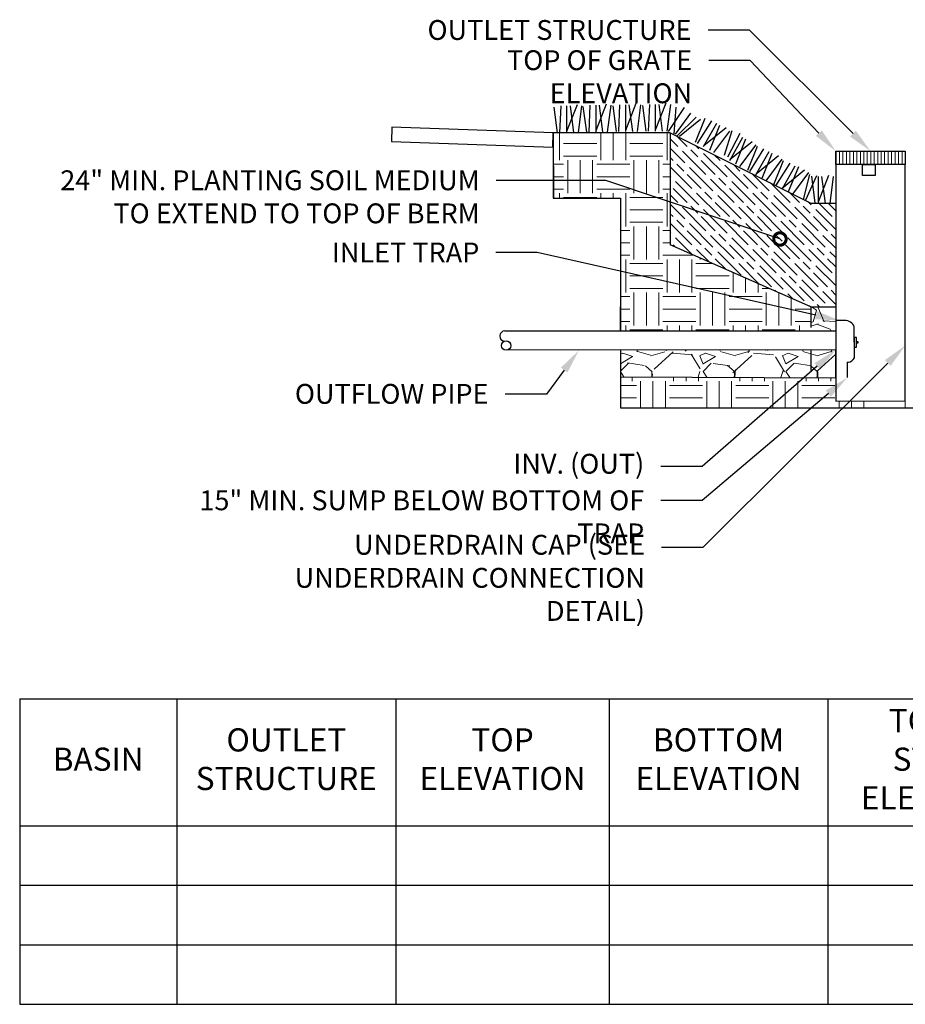
# Model space of a CAD drawing. Units: feet. Extents: x 190.9 to 205.5, y -61.3 to -43.5.
# Drawn here: x 190.9 to 196.3, y -49.5 to -43.6 of the extents above; entities that cross this region are included whole.
import ezdxf
from ezdxf import colors
from ezdxf.entities.mleader import LeaderData, LeaderLine
from ezdxf.math import Vec2, Vec3

# ---------------------------------------------------------------- set-up
doc = ezdxf.new("R2010")
doc.units = ezdxf.units.FT
doc.header["$LTSCALE"] = 0.5
doc.header["$MEASUREMENT"] = 0
doc.linetypes.add('DASHED2', pattern=[0.375, 0.25, -0.125])
doc.layers.get('0').update_dxf_attribs({"linetype": 'CONTINUOUS'})
doc.layers.get('Defpoints').update_dxf_attribs({"linetype": 'CONTINUOUS'})
for name, color, linetype, lineweight in [('GD-HATCH', 8, 'CONTINUOUS', 0), ('GD-LN-MED', 2, 'CONTINUOUS', 30), ('GD-TABEL-THIN', 7, 'CONTINUOUS', 13), ('GD-TEXT-THIN', 7, 'CONTINUOUS', 13)]:
    doc.layers.add(name, color=color, linetype=linetype, lineweight=lineweight)
doc.layers.add('GD-LN-THIN', color=7, linetype='CONTINUOUS')
doc.styles.add('_TREBUCHET', font='trebuc.ttf')
pattern_1 = [(228.012787504, (0.6146483493779306, 0.5), (-4.000000000000031, -4.500000000000002), [0.067268, -6.659544023536849]), (184.969740728, (0.5696483493779305, 0.45), (5.999999999999988, 0.5000000000000175), [0.115434, -11.427962380615]), (132.510447078, (0.4546483493779306, 0.44), (5.000000000000059, -5.499999999999932), [0.08139400000000001, -8.05801629804985]), (267.273689006, (0.2596483493779306, 0.315), (0.5000000000000121, 10.00000000000001), [0.1051189999999999, -10.40677902081449]), (292.833654178, (0.2546483493779306, 0.21), (-2.499999999999994, 6.000000000000014), [0.1030774999999999, -10.20468656404414]), (357.273689006, (0.2946483493779306, 0.115), (-10.00000000000001, 0.5000000000000128), [0.1051189999999999, -10.40677902081449]), (37.6942404667, (0.3996483493779306, 0.11), (-6.499999999999999, -4.999999999999987), [0.1390145, -13.762424274458]), (72.2553283749, (0.5096483493779306, 0.195), (3.500000000000014, 11), [0.1312439999999999, -12.99316074840669]), (121.429565615, (0.5496483493779305, 0.32), (-4.00000000000001, 6.499999999999994), [0.105475, -10.4420365548645]), (175.236358309, (0.4946483493779306, 0.41), (5.499999999999992, -0.500000000000019), [0.120416, -5.90038128939615]), (222.397437798, (0.3746483493779306, 0.42), (-5.999999999999981, -5.499999999999986), [0.155724, -15.41668750239745]), (138.814074834, (0.7546483493779306, 0.31), (-3.500000000000016, 3), [0.05315049999999997, -5.261922406367346]), (171.46923439, (0.7146483493779305, 0.345), (6.499999999999999, -0.9999999999999976), [0.1011185, -10.0107557080785]), (225, (0.6146483493779306, 0.36), (-5.551115123125783e-17, -0.4999999999999665), [0.0707105, -0.63639628118655]), (203.198590514, (0.5796483493779305, 0.42), (2.499999999999995, 0.9999999999999877), [0.038079, -3.76980755293195]), (291.801409486, (0.5446483493779306, 0.405), (-0.499999999999842, 1.500000000000051), [0.0538515, -2.63873090356725]), (30.96375653209999, (0.5646483493779306, 0.355), (1.500000000000026, 0.9999999999999898), [0.08746449999999999, -2.828011447422649]), (161.565051177, (0.6396483493779306, 0.4), (1.000000000000006, -0.4999999999999883), [0.06324549999999995, -1.517893330084199]), (16.389540334, (0.2546483493779306, 0.405), (4.999999999999983, 1.500000000000022), [0.0886, -8.7714225733347]), (70.3461759419, (0.3396483493779306, 0.43), (-2.00000000000061, -5.500000000001698), [0.0743305, -7.3587038736595]), (293.198590514, (0.6396483493779306, 0.5), (-0.9999999999999852, 2.499999999999996), [0.0761575, -3.73172905293195]), (343.610459666, (0.6696483493779306, 0.43), (-4.999999999999983, 1.500000000000022), [0.08859999999999994, -8.771422573334492]), (339.44395478, (0.2546483493779306, 0.095), (-2.500000000000018, 1.000000000000012), [0.08543999999999995, -4.186561872658746]), (294.775140569, (0.3346483493779306, 0.065), (-2.500000000000003, 5.500000000000001), [0.071589, -7.087321531638]), (66.8014094864, (0.6446483493779306, 0), (0.9999999999999906, 2.499999999999985), [0.0761575, -3.73172905293195]), (17.3540246363, (0.6746483493779305, 0.07), (-6.499999999999988, -1.999999999999981), [0.0838155, -8.29771180712]), (69.44395478040002, (0.3996483493779306, 0), (-1.000000000000004, -2.499999999999977), [0.04271999999999997, -4.229281872658746]), (101.309932474, (0.6146483493779306, 0), (-0.4999999999999819, 2.000000000000006), [0.025495, -2.5240147567964]), (165.963756532, (0.6096483493779306, 0.025), (1.499999999999979, -0.5000000000000007), [0.1030775, -1.95847531280885]), (186.009005957, (0.5096483493779306, 0.05), (5.000000000000023, 0.4999999999999916), [0.095525, -9.456961587271401]), (303.690067526, (0.5646483493779306, 0.31), (-0.4999999999999936, 0.9999999999999929), [0.07211099999999994, -1.730664637731999]), (353.157226587, (0.6046483493779305, 0.25), (8.500000000000007, -1.000000000000026), [0.125897, -12.46378131201415]), (60.9453959009, (0.7296483493779305, 0.235), (-1.999999999999988, -3.499999999999988), [0.051478, -5.0963370704935]), (90, (0.7546483493779306, 0.28), (-0.4999999999999999, 0.5), [0.03, -0.47]), (120.256437164, (0.4996483493779306, 0.065), (2.000000000000004, -3.500000000000004), [0.069462, -6.876759994724901]), (48.01278750420001, (0.4646483493779305, 0.125), (4, 4.499999999999988), [0.134536, -6.592276023536849]), (0, (0.5546483493779306, 0.225), (0.5, 0.5), [0.13, -0.37]), (325.3048464690001, (0.6846483493779305, 0.225), (5.000000000000069, -3.499999999999913), [0.07905699999999995, -7.826637150420996]), (254.054604099, (0.7496483493779306, 0.18), (-0.5000000000000189, -2.000000000000002), [0.072801, -3.56725394464025]), (207.645975364, (0.7296483493779305, 0.11), (-9.499999999999975, -5.000000000000024), [0.1185325, -11.7347370911297]), (175.42607874, (0.6246483493779306, 0.055), (-6.499999999999977, 0.5000000000000007), [0.1253995, -12.41453670398445])]

# ---------------------------------------------------------------- blocks, each defined once
blk = doc.blocks.new('_DotSmall')
at = {"color": 0, "linetype": 'ByBlock', "lineweight": 0, "const_width": 0.5}
blk.add_lwpolyline([(-0.0625, 0, 1), (0.0625, 0, 1)], format="xyb", close=True, dxfattribs=at)
blk = doc.blocks.new('*T0')
at = {"layer": 'GD-TABEL-THIN', "color": 0, "linetype": 'ByBlock', "lineweight": -2, "transparency": 16777216}
for p, q in [((0, 0), (14.52066082200344, 0)), ((0, 0), (0, -1.847582491582493)), ((0.9490415773943823, 0), (0.9490415773943823, -1.847582491582493)), ((2.274459967561995, 0), (2.274459967561995, -1.847582491582493)), ((3.563147641851458, 0), (3.563147641851458, -1.847582491582493)), ((4.885570805831549, 0), (4.885570805831549, -1.847582491582493)), ((6.288958527231273, 0), (6.288958527231273, -1.847582491582493)), ((8.154304515100478, 0), (8.154304515100478, -1.847582491582493)), ((9.902892129154566, 0), (9.902892129154566, -1.847582491582493)), ((11.29528635326369, 0), (11.29528635326369, -1.847582491582493)), ((12.66143668019618, 0), (12.66143668019618, -1.847582491582493)), ((14.52066082200344, 0), (14.52066082200344, -1.847582491582493)), ((0, -0.7675824915824947), (14.52066082200344, -0.7675824915824947)), ((0, -1.127582491582494), (14.52066082200344, -1.127582491582494)), ((0, -1.487582491582494), (14.52066082200344, -1.487582491582494)), ((0, -1.847582491582493), (14.52066082200344, -1.847582491582493))]:
    blk.add_line(p, q, dxfattribs=at)
at = {"layer": 'GD-TABEL-THIN', "color": 0, "transparency": 16777216, "char_height": 0.14, "attachment_point": 5, "style": '_TREBUCHET'}
for s, insert, width in [('TOP OF STONE ELEVATION', (5.587264666531411, -0.3837912457912438), 1.283387721399724), ('OUTLET STRUCTURE', (1.611750772478189, -0.3837912457912438), 1.205418390167613), ('TOP ELEVATION', (2.918803804706727, -0.3837912457912438), 1.168687674289463), ('BOTTOM ELEVATION', (4.224359223841503, -0.3837912457912438), 1.20242316398009), ('BOTTOM OF STONE ELEVATION', (7.221631521165875, -0.3837912457912438), 1.745345987869205), ('TOP OF GRATE ELEVATION', (9.028598322127522, -0.3837912457912438), 1.628587614054088), ('OUTFLOW PIPE (DIAM./MATERIAL)', (13.59104875109981, -0.3837912457912438), 1.73922414180726), ('UNDERDRAIN INVERT', (10.59908924120913, -0.3837912457912438), 1.272394224109125), ('BASIN', (0.4745207886971912, -0.3837912457912438), 0.8290415773943823), ('INV. (OUT)', (11.97836151672993, -0.3837912457912438), 1.246150326932484)]:
    blk.add_mtext(s, dxfattribs=dict(at, insert=insert, width=width))

msp = doc.modelspace()

# ---------------------------------------------------------------- hatches: boundary and pattern name
at = {"layer": 'GD-HATCH'}
h = msp.add_hatch(dxfattribs=at)
h.set_pattern_fill('EARTH', color=256, scale=0.8)
h.set_pattern_definition([(0, (2.425156506516259, -2.185120623326384), (0.2, 0.2), [0.2, -0.2]), (0, (2.425156506516259, -2.110120623326384), (0.2, 0.2), [0.2, -0.2]), (0, (2.425156506516259, -2.035120623326384), (0.2, 0.2), [0.2, -0.2]), (90, (2.450156506516259, -2.010120623326384), (-0.2, 0.2), [0.2, -0.2]), (90, (2.52515650651626, -2.010120623326384), (-0.2, 0.2), [0.2, -0.2]), (90, (2.600156506516259, -2.010120623326384), (-0.2, 0.2), [0.2, -0.2])])
h.paths.add_polyline_path([(194.8696864538329, -44.92081261150204), (194.8696864538329, -44.24428910846822), (194.1620179905053, -44.24674237878364), (194.163378278114, -44.63912989340603), (194.5683433961644, -44.63912989340603), (194.5683453968784, -45.44171439290835), (195.7180470846009, -45.44171439290835), (195.7190570971939, -45.29594314765563)])
h = msp.add_hatch(dxfattribs=at)
h.set_pattern_fill('GOST_WOOD', color=256, scale=0.02, angle=45)
h.set_pattern_definition([(135, (-4.912526601952436, -2.155265618987187), (0.08485281374238571, 0.0848528137423857), [0.2, -0.04]), (135, (-4.855958059457512, -2.155265618987187), (0.08485281374238571, 0.0848528137423857), [0.12, -0.03, 0.06, -0.03]), (135, (-4.785247381338857, -2.169407754610918), (0.08485281374238571, 0.0848528137423857), [0.2, -0.04])])
h.paths.add_polyline_path([(195.8705529712853, -44.66894314765563), (195.7229491351772, -44.67088953909109), (194.8698720401076, -44.24428846509732), (194.8696864538329, -44.92081261150204), (195.7190570971939, -45.29594314765563), (195.8705443043734, -45.29593483325073)])
at = {"layer": 'GD-HATCH', "lineweight": 0}
h = msp.add_hatch(dxfattribs=at)
h.set_pattern_fill('GRAVEL', color=256, scale=0.5)
h.set_pattern_definition(pattern_1)
h.paths.add_polyline_path([(195.719057097194, -45.29594314765563), (195.719057097194, -45.44171439290836), (195.8705443048298, -45.44171439290835), (195.8705443048298, -45.29594314765563)])
at = {"layer": 'GD-HATCH'}
h = msp.add_hatch(dxfattribs=at)
h.set_pattern_fill('GRAVEL', color=256, scale=0.5)
h.set_pattern_definition(pattern_1)
h.paths.add_polyline_path([(194.8698119653103, -45.5572093895432), (195.8705523054157, -45.55717984692917)], flags=17)
h.paths.add_polyline_path([(194.5681834103472, -45.55847417555854), (194.5683433961644, -45.71965905549583), (195.8705443048298, -45.72490921938328), (195.8705523054157, -45.55717984692917)])
h = msp.add_hatch(dxfattribs=at)
h.set_pattern_fill('EARTH', color=256, scale=0.8)
h.set_pattern_definition([(0, (2.665096023766608, -2.921332445240722), (0.2, 0.2), [0.2, -0.2]), (0, (2.665096023766608, -2.846332445240722), (0.2, 0.2), [0.2, -0.2]), (0, (2.665096023766608, -2.771332445240722), (0.2, 0.2), [0.2, -0.2]), (90, (2.690096023766608, -2.746332445240722), (-0.2, 0.2), [0.2, -0.2]), (90, (2.765096023766608, -2.746332445240722), (-0.2, 0.2), [0.2, -0.2]), (90, (2.840096023766608, -2.746332445240722), (-0.2, 0.2), [0.2, -0.2])])
h.paths.add_polyline_path([(194.5683433961644, -45.72431385509759), (194.5683433961644, -45.90630693923794), (200.9342514226372, -45.90630693923794), (200.9342514226372, -45.7155789637924), (196.2912899432114, -45.72911117921442), (196.2905873490638, -45.86516726152725), (195.8705443048292, -45.86586556665246), (195.8705399196027, -45.72518172435199)])
at = {"layer": 'GD-LN-THIN', "lineweight": 0}
h = msp.add_hatch(dxfattribs=at)
h.set_pattern_fill('_USER', color=256, scale=0.021, angle=90, pattern_type=0)
h.set_pattern_definition([(90, (-0.8982780183463319, -1.067927628877158), (-0.021, 1.285879139104721e-18), [])])
h.paths.add_polyline_path([(195.8705443048298, -44.35549918268828), (196.2905658019672, -44.35549918268828), (196.290509044223, -44.43528465240109), (195.8705443048298, -44.43528465240109)])

# ---------------------------------------------------------------- linework, layer by layer
at = {"layer": 'Defpoints', "lineweight": 0}
msp.add_line((195.8705443048298, -44.43528465240109), (196.290509044223, -44.43528465240109), dxfattribs=at)
at = {"layer": 'GD-LN-MED', "color": 0, "linetype": 'DASHED2'}
for points in [[(195.7190570971939, -45.29594314765563), (195.7190570971939, -45.44207268974853)], [(195.7190570971939, -45.29594314765563), (195.8705443048298, -45.29594314765563), (195.870552305513, -45.44171439290835)], [(195.7190428289977, -45.5573318916049), (195.7190712152303, -45.72429851596598), (195.8705443048298, -45.72518174992209), (195.8705443048298, -45.55718149505321)]]:
    msp.add_lwpolyline(points, dxfattribs=at)
at = {"layer": 'GD-LN-THIN'}
for p, q in [((194.1653661016473, -44.08898459769048), (194.1864678796235, -44.24357527599852)), ((194.2075696141789, -44.08195776850516), (194.2005357026604, -44.24357527599852)), ((194.3060444622789, -44.0749309136592), (194.242739215192, -44.23654844681318)), ((194.242739215192, -44.08195776850516), (194.242739215192, -44.24357527599852)), ((194.2638409497474, -44.08195776850516), (194.2849427277235, -44.24357527599852)), ((194.3341801517736, -44.08195776850516), (194.3130783737974, -44.24357527599852)), ((194.3415838213732, -44.08509228850917), (194.3626855993494, -44.23968296681721)), ((194.3837873339048, -44.07806545932385), (194.3767534223863, -44.23968296681721)), ((194.4822621820048, -44.07103860447789), (194.4189569349178, -44.23265613763187)), ((194.4189569349178, -44.07806545932385), (194.4189569349178, -44.23968296681721)), ((194.4400586694732, -44.07806545932385), (194.4611604474494, -44.23968296681721)), ((194.5103978714994, -44.07806545932385), (194.4892960935232, -44.23968296681721)), ((194.5216956544609, -44.08217341189064), (194.5427974324371, -44.23676409019868)), ((194.5638991669925, -44.07514658270532), (194.556865255474, -44.23676409019868)), ((194.6623740150925, -44.06811972785935), (194.5990687680056, -44.22973726101333)), ((194.5990687680056, -44.07514658270532), (194.5990687680056, -44.23676409019868)), ((194.6201705025609, -44.07514658270532), (194.6412722805371, -44.23676409019868)), ((194.6905097045871, -44.07514658270532), (194.6694079266109, -44.23676409019868)), ((194.7018066007087, -44.08022702045517), (194.722908378685, -44.23481769876321)), ((194.7440101132403, -44.07320019126985), (194.7369762017219, -44.23481769876321)), ((194.8424849613403, -44.06617333642389), (194.7791797142534, -44.22779086957787)), ((194.7791797142534, -44.07320019126985), (194.7791797142534, -44.23481769876321)), ((194.8002814488088, -44.07320019126985), (194.821383226785, -44.23481769876321)), ((194.870620650835, -44.07320019126985), (194.8495188728588, -44.23481769876321)), ((194.9531303565336, -44.09137232337127), (194.8580067160101, -44.23655935566084)), ((194.9030453645001, -44.08878922813278), (194.8905323862988, -44.25129747142726)), ((194.9915812618438, -44.12647115792028), (194.9003399131857, -44.25303568355264)), ((195.0270060283816, -44.1504627963417), (194.9105340330688, -44.26273019565006)), ((195.051570279719, -44.16371822011665), (194.9249041330586, -44.26629107740516)), ((195.0778034507533, -44.15727871260293), (195.0205766939942, -44.30242919026089)), ((195.1180491450755, -44.17179755852563), (195.0328459956349, -44.30931162313364)), ((195.1487224370468, -44.18900366195035), (195.0696539384265, -44.32995894299474)), ((195.207372096384, -44.21384613480214), (195.073091689957, -44.32383046905631)), ((195.1671263895078, -44.19932731125949), (195.1064618812181, -44.35060626285586)), ((194.8695689446856, -44.24417654648757), (194.1618947193459, -44.24417654648757)), ((195.2284729734504, -44.233739518109), (195.1310004844995, -44.36437112860138)), ((195.2417411485321, -44.23183302651606), (195.1952897590958, -44.38078211604973)), ((195.2903752203922, -44.24778459533709), (195.2154636241672, -44.3911650242339)), ((195.306560371162, -44.27307907331723), (195.2273157934716, -44.41393543858)), ((195.3249514085954, -44.2834257125478), (195.2640979061815, -44.43462873833126)), ((195.3651789410089, -44.29799481667087), (195.2307612005932, -44.40781126531608)), ((195.3862549423929, -44.3179145525633), (195.288619289426, -44.44842425730533)), ((195.3940872106712, -44.32703435232825), (195.3366791153789, -44.47211320484785)), ((195.4343147305028, -44.34160347881565), (195.3489398070012, -44.47901096433489)), ((195.4649664974015, -44.35884789882342), (195.3857219197111, -44.49970426408616)), ((195.5235850672485, -44.38376364217705), (195.3891673268327, -44.49358009082226)), ((195.4833575348349, -44.36919453805398), (195.422504032421, -44.52039756383748)), ((195.5446610686325, -44.40368337806948), (195.4470254156656, -44.53419308281152)), ((195.5520157333647, -44.4136503041949), (195.4946076380724, -44.5587291567145)), ((195.5922432531962, -44.4282194306823), (195.5068683296947, -44.56562691620154)), ((195.622895020095, -44.44546385069005), (195.5436504424046, -44.58632021595283)), ((195.6440636565278, -44.45025847533809), (195.5832101541139, -44.60146150112158)), ((195.6815135899419, -44.47037959404371), (195.5470958495262, -44.58019604268894)), ((195.7053671903253, -44.48474731535361), (195.6077315373584, -44.61525702009566)), ((195.7116992326653, -44.49589354144052), (195.6739033856746, -44.64727067578966)), ((195.7534954306216, -44.50503633285246), (195.686965900381, -44.65249316126534)), ((195.7235336641758, -44.50732564016226), (195.744635442152, -44.66894314765563)), ((195.8265529175654, -44.50224517675177), (195.7632476704785, -44.66386270990575)), ((195.7632476704785, -44.50927203159773), (195.7632476704785, -44.67088953909109)), ((195.7843494050339, -44.50927203159773), (195.80545118301, -44.67088953909109)), ((195.85468860706, -44.50927203159773), (195.8335868290839, -44.67088953909109)), ((193.8694557618881, -45.44171439290835), (195.8705443048298, -45.44171439290835))]:
    msp.add_line(p, q, dxfattribs=at)
for points in [[(194.1619907973041, -44.24417822353456), (193.1867688512812, -44.2101227227542), (193.1837424098017, -44.296788667507), (194.1589643558246, -44.33084416828736)], [(196.0312166105, -44.43528465240109), (196.1081215803254, -44.43528465240109), (196.1081215803254, -44.50166375306839), (196.0312166105, -44.50166375306839)], [(195.9824247096727, -45.54050028384256), (195.995617146575, -45.54050069967229), (195.995617146575, -45.48184447850629), (195.9824247096727, -45.48184406267657)], [(195.995617146575, -45.50567163961715), (196.0043796893465, -45.50567163961715), (196.0043796893465, -45.51685882356941), (195.995617146575, -45.51685882356941)], [(194.5681834103472, -45.55847417555854), (194.5683433961644, -45.71965905549583), (195.8705443048298, -45.72490921938328), (195.8705523054157, -45.55717984692917)]]:
    msp.add_lwpolyline(points, close=True, dxfattribs=at)
for points in [[(194.5683433961644, -45.55847401676287), (194.5683433961644, -45.90630693923794), (201.9913570929989, -45.90630693923794), (201.9913570929989, -44.6901263133688), (202.391925647977, -44.6901263133688), (202.391925647977, -44.28979472472246), (201.6842514226372, -44.29389995838827), (201.6842514226372, -44.19129995838827)], [(194.8698039629802, -44.24415439142857), (194.1620122284932, -44.24415439142857), (194.1628916198198, -44.63912989340603), (194.5683433961644, -44.63912989340603), (194.5683433961644, -44.63912989340603)], [(194.8698039378085, -44.24428870118718), (194.1620179905053, -44.24674237878364), (194.163378278114, -44.63912989340603), (194.5683433961644, -44.63912989340603), (194.5683433961644, -45.44171439290835)], [(194.8696864538329, -44.24417654648757), (195.7190570971939, -44.66894314765563)], [(194.8698720401076, -44.24428846509732), (194.8696864538329, -44.92081261150204)], [(195.8705443048298, -44.35549918268828), (196.2905658019672, -44.35549918268828), (196.290509044223, -44.43528465240109), (195.8705443048298, -44.43528465240109), (195.8705443048298, -44.35549918268828)], [(196.2905658019672, -45.32103712417086), (196.2905374230951, -44.43528465240109), (195.8705159259576, -44.43528465240109), (195.8705443048292, -45.86586556665246), (196.2905873490638, -45.86516726152725), (196.2905658019672, -45.32103712417086)], [(195.7190570971939, -44.66894314765563), (195.8705529712853, -44.66894314765563)], [(195.7190570971939, -45.29594314765563), (194.8696864538329, -44.92081261150204)], [(194.5683433961644, -45.44171439290835), (194.5683433961644, -45.29594314765563)], [(195.7190570971939, -45.29594314765563), (195.8705443048298, -45.29594314765563)], [(195.7190570971939, -45.44171439290835), (195.870552305513, -45.44171439290835), (195.870552305513, -45.55718149505321), (193.8771371262125, -45.55916008111349)], [(195.9400329399826, -45.63090478451713), (195.9400329399826, -45.72421091425807)]]:
    msp.add_lwpolyline(points, dxfattribs=at)
msp.add_lwpolyline([(195.9400329399826, -45.63090478451713), (195.9469482034267, -45.63067057910926, 0.2649357100966436), (195.9824742156495, -45.60558000904636), (195.9823766185347, -45.41946243314409, 0.3500303598777279), (195.9227871764988, -45.37974901241995), (195.870552305513, -45.37974901241995)], format="xyb", dxfattribs=at)
msp.add_circle((193.8771068107708, -45.53093860580543), 0.02822149159044329, dxfattribs=at)
msp.add_arc((193.8717878847156, -45.47372335849448), 0.03209381053686765, 94.16711717357317, 258.7552799496432, dxfattribs=at)

# ---------------------------------------------------------------- block references
msp.add_blockref('*T0', (190.9372456077258, -47.66566050943243))

# ---------------------------------------------------------------- leaders
at = {"layer": 'GD-TEXT-THIN'}
ml = msp.add_multileader_mtext('Standard', dxfattribs=at)
ml.set_content('OUTLET STRUCTURE', color=256, style='_TREBUCHET')
ml.set_leader_properties()
ml.build(insert=Vec2(0, 0))
ml.multileader.update_dxf_attribs({"dogleg_length": 0.25, "arrow_head_size": 0.15})
ctx = ml.context
ctx.base_point, ctx.char_height, ctx.arrow_head_size, ctx.landing_gap_size, ctx.plane_origin = Vec3(193.410796064912, -43.6237056824724), 0.12, 0.15, 0.1, Vec3(196.7801240428872, -44.25298298688797)
ctx.text_align_type = 2
notes = []
notes.append((ctx, [(1, (1, 1, 0), (195.3484728325888, -43.6237056824724), (-1, 0), 0.25, [(0, [(196.0805550533985, -44.35549918268828)], 0, [])])]))
ctx.mtext.insert, ctx.mtext.width, ctx.mtext.alignment, ctx.mtext.flow_direction = Vec3(194.9984728325888, -43.56269558146231), 1.809012370664732, 3, 5
ml = msp.add_multileader_mtext('Standard', dxfattribs=at)
ml.set_content('TOP OF GRATE ELEVATION', color=256, style='_TREBUCHET')
ml.set_leader_properties()
ml.build(insert=Vec2(0, 0))
ml.multileader.update_dxf_attribs({"dogleg_length": 0.25, "arrow_head_size": 0.15})
ctx = ml.context
ctx.base_point, ctx.char_height, ctx.arrow_head_size, ctx.landing_gap_size, ctx.plane_origin = Vec3(192.9620850388942, -43.80641131735302), 0.12, 0.15, 0.1, Vec3(196.6555585309789, -44.36179806300966)
ctx.text_align_type = 2
notes.append((ctx, [(1, (1, 1, 0), (195.3521254429346, -43.80641131735302), (-1, 0), 0.25, [(0, [(195.8705443048298, -44.35549918268828)], 0, [])])]))
ctx.mtext.insert, ctx.mtext.width, ctx.mtext.alignment, ctx.mtext.flow_direction = Vec3(195.0021254429346, -43.74540121634293), 1.97809812508558, 3, 5
ml = msp.add_multileader_mtext('Standard', dxfattribs=at)
ml.set_content('24" MIN. PLANTING SOIL MEDIUM TO EXTEND TO TOP OF BERM', color=256, style='_TREBUCHET')
ml.set_leader_properties()
ml.set_arrow_properties(name='DOTSMALL')
ml.build(insert=Vec2(0, 0))
ml.multileader.update_dxf_attribs({"dogleg_length": 0.25, "arrow_head_size": 0.15})
ctx = ml.context
ctx.base_point, ctx.char_height, ctx.arrow_head_size, ctx.landing_gap_size, ctx.plane_origin = Vec3(190.9764703267438, -44.53240954164569), 0.12, 0.15, 0.1, Vec3(196.0244079803423, -44.96500435612131)
ctx.text_align_type = 2
notes.append((ctx, [(1, (1, 1, 0), (194.4799661959106, -44.53240954164569), (-1, 0), 0.6623645560355271, [(0, [(195.532688612619, -44.88642331881084)], 0, [])])]))
ctx.mtext.insert, ctx.mtext.width, ctx.mtext.alignment, ctx.mtext.flow_direction = Vec3(193.7176016398751, -44.47139944063559), 2.731293159925315, 3, 5
ml = msp.add_multileader_mtext('Standard', dxfattribs=at)
ml.set_content('INLET TRAP', color=256, style='_TREBUCHET')
ml.set_leader_properties()
ml.build(insert=Vec2(0, 0))
ml.multileader.update_dxf_attribs({"dogleg_length": 0.25, "arrow_head_size": 0.15})
ctx = ml.context
ctx.base_point, ctx.char_height, ctx.arrow_head_size, ctx.landing_gap_size, ctx.plane_origin = Vec3(192.7848440624936, -44.96874513911553), 0.12, 0.15, 0.1, Vec3(196.835889442061, -45.52124863792601)
ctx.text_align_type = 2
notes.append((ctx, [(1, (1, 1, 0), (194.0657935574431, -44.96874513911553), (-1, 0), 0.25, [(0, [(195.8966697410059, -45.37974901241995)], 0, [])])]))
ctx.mtext.insert, ctx.mtext.width, ctx.mtext.alignment, ctx.mtext.flow_direction = Vec3(193.7157935574431, -44.90793705830745), 1.360286531195243, 3, 5
ml = msp.add_multileader_mtext('Standard', dxfattribs=at)
ml.set_content('UNDERDRAIN CAP (SEE UNDERDRAIN CONNECTION DETAIL)', color=256, style='_TREBUCHET')
ml.set_leader_properties()
ml.build(insert=Vec2(0, 0))
ml.multileader.update_dxf_attribs({"dogleg_length": 0.25, "arrow_head_size": 0.15})
ctx = ml.context
ctx.base_point, ctx.char_height, ctx.arrow_head_size, ctx.landing_gap_size, ctx.plane_origin = Vec3(191.9921977995619, -46.75220791644158), 0.12, 0.15, 0.1, Vec3(197.0811318436796, -45.33616173865626)
ctx.text_align_type = 2
notes.append((ctx, [(1, (1, 1, 0), (195.0670866884508, -46.75220791644158), (-1, 0), 0.25, [(0, [(196.2905769864859, -45.53031380304293)], 0, [])])]))
ctx.mtext.insert, ctx.mtext.width, ctx.mtext.alignment, ctx.mtext.flow_direction = Vec3(194.7170866884508, -46.67491498714865), 2.64718368150875, 3, 5
ml = msp.add_multileader_mtext('Standard', dxfattribs=at)
ml.set_content('OUTFLOW PIPE', color=256, style='_TREBUCHET')
ml.set_leader_properties()
ml.build(insert=Vec2(0, 0))
ml.multileader.update_dxf_attribs({"dogleg_length": 0.25, "arrow_head_size": 0.15})
ctx = ml.context
ctx.base_point, ctx.char_height, ctx.arrow_head_size, ctx.landing_gap_size, ctx.plane_origin = Vec3(192.5760950619952, -45.82365271882888), 0.12, 0.15, 0.1, Vec3(195.0730811569142, -45.88741817020444)
ctx.text_align_type = 2
notes.append((ctx, [(1, (1, 1, 0), (194.1210445569447, -45.82365271882888), (-1, 0), 0.25, [(0, [(194.3178342790051, -45.5587226623297)], 0, [])])]))
ctx.mtext.insert, ctx.mtext.width, ctx.mtext.alignment, ctx.mtext.flow_direction = Vec3(193.7710445569447, -45.76264261781878), 1.360286531195243, 3, 5
ml = msp.add_multileader_mtext('Standard', dxfattribs=at)
ml.set_content('\\pxi-3,l4,t4;INV.^I(OUT)', color=256, style='_TREBUCHET')
ml.set_leader_properties()
ml.build(insert=Vec2(0, 0))
ml.multileader.update_dxf_attribs({"dogleg_length": 0.25, "arrow_head_size": 0.15})
ctx = ml.context
ctx.base_point, ctx.char_height, ctx.arrow_head_size, ctx.landing_gap_size, ctx.plane_origin = Vec3(193.8424748624407, -46.26240732583722), 0.12, 0.15, 0.1, Vec3(196.783654571075, -45.36302943066654)
ctx.text_align_type = 2
notes.append((ctx, [(1, (1, 1, 0), (195.0624950644609, -46.26240732583722), (-1, 0), 0.25, [(0, [(195.870552305513, -45.55718149505321)], 0, [])])]))
ctx.mtext.insert, ctx.mtext.width, ctx.mtext.alignment, ctx.mtext.flow_direction = Vec3(194.7124950644609, -46.18511439654429), 1.360286531195243, 3, 5
ml = msp.add_multileader_mtext('Standard', dxfattribs=at)
ml.set_content('4" MIN. PERFORATED HDPE UNDERDRAIN', color=256, style='_TREBUCHET')
ml.set_leader_properties()
ml.build(insert=Vec2(0, 0))
ml.multileader.update_dxf_attribs({"dogleg_length": 0.25, "arrow_head_size": 0.15})
ctx = ml.context
ctx.base_point, ctx.char_height, ctx.arrow_head_size, ctx.landing_gap_size, ctx.plane_origin = Vec3(195.7346546162609, -46.67171737078021), 0.12, 0.15, 0.1, Vec3(197.5112030089143, -46.19008859223216)
ctx.text_align_type = 2
notes.append((ctx, [(1, (1, 1, 0), (199.2616643075338, -46.67171737078021), (-1, 0), 0.3783228225860853, [(0, [(199.317158503703, -45.55720826795968)], 0, [])])]))
ctx.mtext.insert, ctx.mtext.width, ctx.mtext.alignment, ctx.mtext.flow_direction = Vec3(198.7833414849478, -46.61070726977011), 3.101542979004819, 3, 5
ml = msp.add_multileader_mtext('Standard', dxfattribs=at)
ml.set_content('GEOTEXTILE WRAP ALL SIDES', color=256, style='_TREBUCHET')
ml.set_leader_properties()
ml.build(insert=Vec2(0, 0))
ml.multileader.update_dxf_attribs({"text_right_attachment_type": 2, "dogleg_length": 0.25, "arrow_head_size": 0.15})
ctx = ml.context
ctx.base_point, ctx.char_height, ctx.arrow_head_size, ctx.landing_gap_size, ctx.plane_origin = Vec3(196.5608188676693, -47.05276735590564), 0.12, 0.15, 0.1, Vec3(202.1530321798446, -45.14061422653089)
ctx.right_attachment, ctx.text_align_type = 2, 2
notes.append((ctx, [(1, (1, 1, 0), (199.4906390566104, -47.05300978014806), (-1, 0), 0.6019009970219145, [(0, [(199.8313194547006, -45.71592436774343)], 0, [])])]))
ctx.mtext.insert, ctx.mtext.width, ctx.mtext.alignment, ctx.mtext.flow_direction = Vec3(198.7887380595885, -46.99175725489554), 3.356244885117349, 3, 5
ml = msp.add_multileader_mtext('Standard', dxfattribs=at)
ml.set_content('15" MIN. SUMP BELOW BOTTOM OF TRAP', color=256, style='_TREBUCHET')
ml.set_leader_properties()
ml.build(insert=Vec2(0, 0))
ml.multileader.update_dxf_attribs({"dogleg_length": 0.25, "arrow_head_size": 0.15})
ctx = ml.context
ctx.base_point, ctx.char_height, ctx.arrow_head_size, ctx.landing_gap_size, ctx.plane_origin = Vec3(191.6566162765821, -46.46723847754684), 0.12, 0.15, 0.1, Vec3(196.8761971862903, -45.34001284272496)
ctx.text_align_type = 2
notes.append((ctx, [(1, (1, 1, 0), (195.0624950644608, -46.46723847754684), (-1, 0), 0.25, [(0, [(195.9400329399826, -45.72421091425807)], 0, [])])]))
ctx.mtext.insert, ctx.mtext.width, ctx.mtext.alignment, ctx.mtext.flow_direction = Vec3(194.7124950644609, -46.40622837653675), 3.127009618981499, 3, 5
for ctx, leaders in notes:
    for number, flags, end, landing, length, lines in leaders:
        leader = LeaderData()
        leader.index, (leader.has_last_leader_line, leader.has_dogleg_vector, leader.attachment_direction) = number, flags
        leader.last_leader_point, leader.dogleg_vector, leader.dogleg_length = Vec3(end), Vec3(landing), length
        for number, points, colour, breaks in lines:
            line = LeaderLine()
            line.index, line.vertices, line.color, line.breaks = number, Vec3.list(points), colors.encode_raw_color(colour), breaks
            leader.lines.append(line)
        ctx.leaders.append(leader)

doc.saveas('drawing.dxf')
